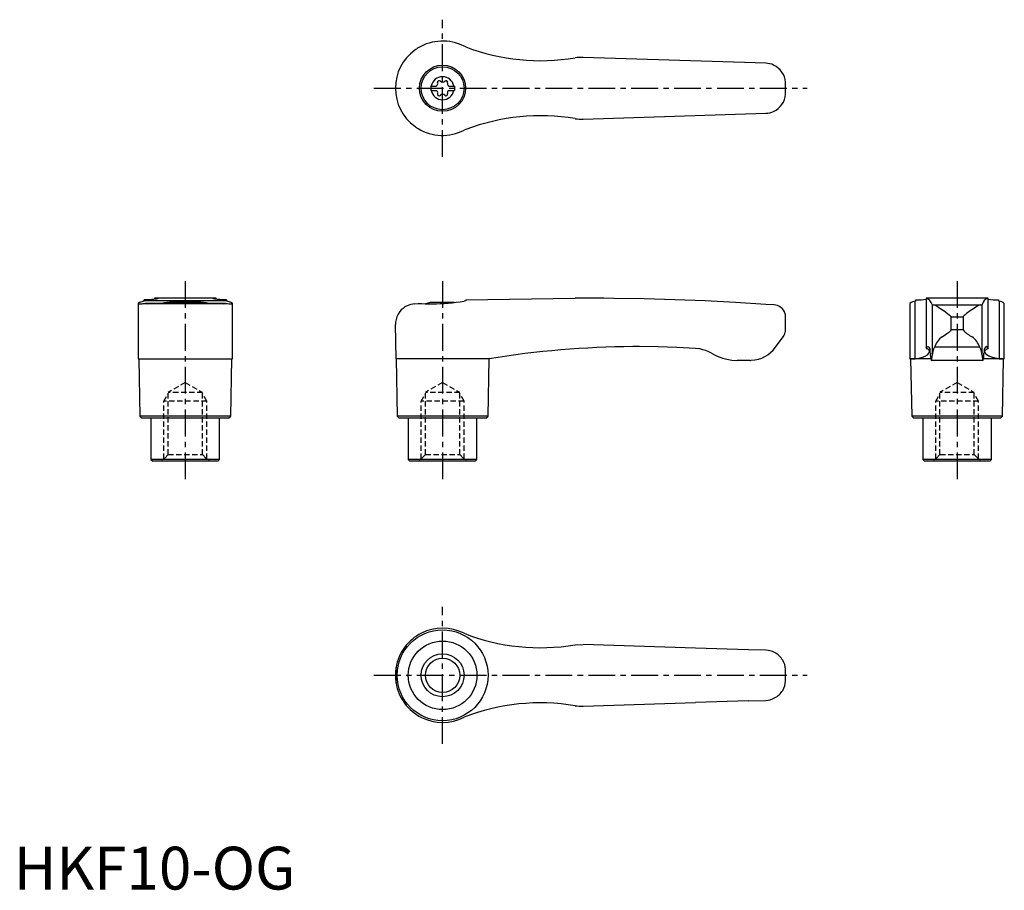
# Model space of a CAD drawing. Extents: x 1 to 231, y 0 to 203.
import ezdxf

# ---------------------------------------------------------------- set-up
doc = ezdxf.new("R2010")
doc.units = 0
doc.header["$LTSCALE"] = 5
doc.header["$MEASUREMENT"] = 0
doc.linetypes.add('CENTER', pattern=[2, 1.25, -0.25, 0.25, -0.25])
doc.linetypes.add('HIDDEN', pattern=[0.375, 0.25, -0.125])
doc.layers.get('0').update_dxf_attribs({"linetype": 'CONTINUOUS'})
for name, color, linetype in [('1', 1, 'CENTER'), ('2', 2, 'HIDDEN'), ('3', 3, 'CONTINUOUS')]:
    doc.layers.add(name, color=color, linetype=linetype)
doc.styles.add('Standard1', font='arial.ttf')

msp = doc.modelspace()

# ---------------------------------------------------------------- linework, layer by layer
for p, q in [((105.44, 196.63), (105, 196.8)), ((175.35, 192.85), (132.8, 194.2)), ((97.25, 187.52), (97.25, 186.47)), ((97.25, 187.52), (98.61, 187.52)), ((97.25, 186.47), (98.61, 186.47)), ((101.39, 187.52), (102.75, 187.52)), ((101.39, 186.47), (102.75, 186.47)), ((102.75, 187.52), (102.75, 186.47)), ((132.8, 179.8), (175.35, 181.15)), ((105.44, 177.37), (105, 177.2)), ((32.79, 138), (32.79, 137.75)), ((47.2, 138), (32.79, 138)), ((47.21, 137.75), (47.21, 138)), ((105.44, 137.59), (130.9, 138)), ((132.61, 138), (130.9, 138)), ((133.4, 138), (132.61, 138)), ((227.21, 138), (212.79, 138)), ((212.79, 138), (212.79, 126.33)), ((227.21, 126.33), (227.21, 138)), ((29, 136.78), (29, 123.89)), ((30.2, 137.3), (30.37, 137.36)), ((30.37, 137.36), (30.37, 137.59)), ((49.63, 137.36), (30.37, 137.36)), ((49.41, 136.77), (30.59, 136.77)), ((30.59, 136.77), (31.13, 136.69)), ((48.87, 136.69), (31.13, 136.69)), ((42.88, 137), (37.12, 137)), ((49.63, 137.59), (49.63, 137.36)), ((49.63, 137.36), (49.8, 137.3)), ((51, 123.89), (51, 136.78)), ((93.5, 136.69), (94.3, 136.77)), ((102.7, 137), (97.12, 137)), ((105.44, 137.36), (105, 137.3)), ((105.44, 137.59), (105.44, 137.36)), ((177.25, 136.43), (175.41, 136.55)), ((209, 136.78), (209, 123.89)), ((210.37, 137.36), (210.2, 137.3)), ((210.2, 123.89), (210.2, 137.3)), ((210.37, 137.36), (210.37, 137.59)), ((214.15, 136.55), (214.15, 124.64)), ((214.59, 136.43), (225.41, 136.43)), ((225.85, 124.64), (225.85, 136.55)), ((229.63, 137.59), (229.63, 137.36)), ((229.63, 137.36), (229.8, 137.3)), ((229.8, 137.3), (229.8, 123.89)), ((231, 123.89), (231, 136.79)), ((180, 130.59), (180, 133.63)), ((218.61, 130.59), (218.61, 133.63)), ((218.61, 133.63), (221.39, 133.63)), ((221.39, 133.63), (221.39, 130.59)), ((89.15, 123.89), (89, 131.9)), ((177.62, 126.55), (179.4, 129)), ((221.39, 130.59), (218.61, 130.59)), ((225.3, 126.55), (214.7, 126.55)), ((29, 123.89), (40, 123.86)), ((29.15, 123.89), (29.4, 110.5)), ((40, 123.86), (51, 123.89)), ((50.6, 110.5), (50.85, 123.89)), ((89.15, 123.89), (89.4, 110.5)), ((105, 123.89), (89.15, 123.89)), ((110.85, 123.86), (105, 123.89)), ((110.6, 110.5), (110.85, 123.86)), ((171.63, 123.5), (168.68, 123.5)), ((209.15, 123.86), (209, 123.89)), ((209, 123.89), (210.2, 123.89)), ((209.15, 123.86), (209.4, 110.5)), ((213.85, 123.86), (209.15, 123.86)), ((226.06, 123.5), (213.94, 123.5)), ((230.85, 123.86), (226.15, 123.86)), ((229.8, 123.89), (231, 123.89)), ((230.6, 110.5), (230.85, 123.86)), ((231, 123.89), (230.85, 123.86)), ((29.4, 110.5), (29.9, 110)), ((50.6, 110.5), (29.4, 110.5)), ((50.1, 110), (50.6, 110.5)), ((89.4, 110.5), (89.9, 110)), ((110.6, 110.5), (89.4, 110.5)), ((110.1, 110), (110.6, 110.5)), ((209.4, 110.5), (209.9, 110)), ((230.6, 110.5), (209.4, 110.5)), ((230.1, 110), (230.6, 110.5)), ((50.1, 110), (29.9, 110)), ((32, 110), (32, 100.4)), ((48, 100.4), (48, 110)), ((110.1, 110), (89.9, 110)), ((92, 110), (92, 100.4)), ((108, 100.4), (108, 110)), ((230.1, 110), (209.9, 110)), ((212, 110), (212, 100.4)), ((228, 100.4), (228, 110)), ((32, 100.4), (32.4, 100)), ((48, 100.4), (32, 100.4)), ((47.6, 100), (32.4, 100)), ((47.6, 100), (48, 100.4)), ((92, 100.4), (92.4, 100)), ((108, 100.4), (92, 100.4)), ((107.6, 100), (92.4, 100)), ((107.6, 100), (108, 100.4)), ((228, 100.4), (212, 100.4)), ((212, 100.4), (212.4, 100)), ((227.6, 100), (212.4, 100)), ((227.6, 100), (228, 100.4)), ((130.9, 57.1), (132.8, 57.2)), ((158.96, 56.37), (132.8, 57.2)), ((171.38, 55.97), (158.96, 56.37)), ((175.35, 55.85), (171.38, 55.97)), ((89.15, 48.19), (89.15, 51.81)), ((89, 50), (89, 50.14)), ((89, 49.86), (89, 50)), ((132.8, 42.8), (158.96, 43.63)), ((171.38, 44.03), (158.96, 43.63)), ((171.38, 44.03), (175.35, 44.15))]:
    msp.add_line(p, q)
at = {"flags": 128}
for points in [[(214.59, 136.43), (214.86, 136.35), (215.2, 136.19), (215.67, 135.92), (216.2, 135.56), (216.96, 135.03), (217.78, 134.43), (218.14, 134.14), (218.36, 133.96), (218.49, 133.84), (218.6, 133.7), (218.61, 133.63)], [(225.41, 136.43), (225.14, 136.35), (224.8, 136.19), (224.33, 135.92), (223.8, 135.56), (223.04, 135.03), (222.22, 134.43), (221.86, 134.14), (221.64, 133.96), (221.51, 133.84), (221.4, 133.7), (221.39, 133.63)], [(216.49, 129), (217.27, 129.51), (218.08, 130.07), (218.31, 130.24), (218.46, 130.36), (218.58, 130.5), (218.6, 130.55), (218.61, 130.59)], [(212.8, 126.36), (212.79, 126.33), (212.8, 126.3), (212.84, 126.28), (212.9, 126.25)], [(212.8, 126.36), (213.01, 126.62), (213.22, 126.7), (213.42, 126.58), (213.63, 126.27)], [(227.2, 126.36), (226.99, 126.62), (226.78, 126.7), (226.58, 126.58), (226.37, 126.27)], [(227.2, 126.36), (227.21, 126.33), (227.2, 126.3), (227.16, 126.28), (227.1, 126.25)], [(210.2, 123.89), (211.14, 124), (211.92, 124.21), (212.57, 124.5), (213.05, 124.81), (213.45, 125.23), (213.57, 125.62), (213.38, 125.96), (212.9, 126.25)], [(229.8, 123.89), (228.86, 124), (228.08, 124.21), (227.43, 124.5), (226.95, 124.81), (226.55, 125.23), (226.43, 125.62), (226.62, 125.96), (227.1, 126.25)]]:
    msp.add_lwpolyline(points, dxfattribs=at)
for points in [[(33.57, 137.92, 0), (33.56, 137.91, 0), (33.53, 137.89, 0), (33.48, 137.87, 0), (33.41, 137.85, 0), (33.31, 137.83, 0), (33.2, 137.81, 0), (33.06, 137.79, 0), (32.91, 137.77, 0), (32.58, 137.73, 0), (32.18, 137.69, 0), (31.88, 137.66, 0), (31.55, 137.64, 0), (30.99, 137.61, 0), (30.37, 137.59, 0)], [(32.9, 138, 0), (32.84, 138, 0), (32.8, 138, 0), (32.79, 138, 0), (32.79, 138, 0)], [(32.9, 138, 0), (33.05, 137.99, 0), (33.19, 137.99, 0), (33.3, 137.98, 0), (33.39, 137.97, 0), (33.47, 137.96, 0), (33.52, 137.95, 0), (33.55, 137.94, 0), (33.57, 137.93, 0), (33.57, 137.92, 0)], [(46.43, 137.92, 0), (46.43, 137.93, 0), (46.49, 137.96, 0), (46.62, 137.98, 0), (46.82, 137.99, 0), (47.1, 138, 0)], [(49.63, 137.59, 0), (49.29, 137.6, 0), (48.96, 137.61, 0), (48.66, 137.63, 0), (48.37, 137.64, 0), (48.02, 137.67, 0), (47.7, 137.7, 0), (47.49, 137.72, 0), (47.29, 137.74, 0), (47.11, 137.76, 0), (46.96, 137.79, 0), (46.72, 137.83, 0), (46.55, 137.87, 0), (46.46, 137.9, 0), (46.43, 137.92, 0)], [(47.21, 138, 0), (47.21, 138, 0), (47.2, 138, 0), (47.16, 138, 0), (47.1, 138, 0)], [(175.41, 136.55, 0), (168.32, 137, 0), (161.23, 137.36, 0), (154.13, 137.64, 0), (147.02, 137.84, 0), (139.91, 137.96, 0), (137.63, 137.99, 0)], [(30.2, 137.3, 0), (29.83, 137.18, 0), (29.52, 137.07, 0), (29.39, 137.02, 0), (29.27, 136.97, 0), (29.18, 136.93, 0), (29.11, 136.89, 0), (29.02, 136.82, 0), (29, 136.78, 0)], [(29, 136.78, 0), (29, 136.76, 0), (29.03, 136.74, 0), (29.07, 136.73, 0), (29.13, 136.71, 0), (29.21, 136.71, 0), (29.31, 136.7, 0), (29.39, 136.7, 0)], [(29.39, 136.7, 0), (29.44, 136.7, 0), (29.58, 136.7, 0), (29.74, 136.71, 0), (29.92, 136.72, 0), (30.12, 136.74, 0), (30.35, 136.75, 0), (30.59, 136.77, 0)], [(34.61, 136.78, 0), (34.62, 136.8, 0), (34.66, 136.83, 0), (34.74, 136.86, 0), (34.86, 136.89, 0), (35.01, 136.93, 0), (35.2, 136.97, 0), (35.42, 137.02, 0), (35.67, 137.06, 0), (35.96, 137.1, 0), (36.28, 137.14, 0), (36.63, 137.18, 0), (36.99, 137.22, 0), (37.37, 137.25, 0), (37.78, 137.29, 0), (38.22, 137.31, 0), (38.64, 137.33, 0), (39.08, 137.35, 0), (39.54, 137.36, 0), (40, 137.36, 0), (40.44, 137.36, 0), (40.88, 137.35, 0), (41.32, 137.33, 0), (41.76, 137.31, 0), (42.17, 137.29, 0), (42.57, 137.26, 0), (42.96, 137.23, 0), (43.33, 137.19, 0), (43.66, 137.15, 0), (43.98, 137.11, 0), (44.27, 137.07, 0), (44.53, 137.02, 0), (44.76, 136.98, 0), (44.95, 136.94, 0), (45.12, 136.9, 0), (45.24, 136.86, 0), (45.33, 136.83, 0), (45.38, 136.8, 0), (45.39, 136.78, 0)], [(48.87, 136.69, 0), (49.41, 136.77, 0), (49.41, 136.77, 0)], [(49.41, 136.77, 0), (49.84, 136.74, 0), (50.21, 136.71, 0), (50.37, 136.71, 0), (50.52, 136.7, 0), (50.61, 136.7, 0)], [(51, 136.78, 0), (50.99, 136.8, 0), (50.97, 136.83, 0), (50.92, 136.87, 0), (50.86, 136.91, 0), (50.77, 136.95, 0), (50.66, 137, 0), (50.53, 137.05, 0), (50.38, 137.11, 0), (50.21, 137.17, 0), (50.01, 137.23, 0), (49.8, 137.3, 0)], [(50.61, 136.7, 0), (50.64, 136.7, 0), (50.75, 136.7, 0), (50.91, 136.72, 0), (50.99, 136.75, 0), (51, 136.78, 0)], [(93.5, 136.69, 0), (93.03, 136.64, 0), (92.58, 136.54, 0), (92.14, 136.4, 0), (91.73, 136.23, 0), (91.23, 135.96, 0), (90.78, 135.63, 0), (90.38, 135.27, 0), (90.03, 134.87, 0), (89.64, 134.3, 0), (89.35, 133.69, 0), (89.14, 133.05, 0), (89.02, 132.39, 0), (89, 131.94, 0), (89, 131.91, 0), (89, 131.9, 0)], [(94.3, 136.77, 0), (95.09, 136.74, 0), (95.91, 136.71, 0), (96.78, 136.7, 0), (97.68, 136.7, 0), (98.56, 136.72, 0), (99.46, 136.75, 0), (100.38, 136.8, 0), (101.31, 136.87, 0), (102.25, 136.95, 0), (103.18, 137.05, 0), (104.1, 137.17, 0), (105, 137.3, 0)], [(179.98, 133.95, 0), (179.95, 134.11, 0), (179.9, 134.37, 0)], [(179.4, 129, 0), (179.55, 129.24, 0), (179.71, 129.5, 0), (179.84, 129.78, 0), (179.93, 130.06, 0), (179.97, 130.25, 0), (179.98, 130.37, 0), (179.99, 130.44, 0), (179.99, 130.49, 0), (180, 130.55, 0), (180, 130.57, 0), (180, 130.59, 0)], [(145.2, 126.7, 0), (144.37, 126.7, 0), (144.37, 126.7, 0), (144.37, 126.7, 0)], [(158.99, 126.27, 0), (154.64, 126.5, 0), (150.28, 126.64, 0), (145.92, 126.7, 0), (145.2, 126.7, 0)], [(162.72, 125.17, 0), (162.08, 125.5, 0), (161.4, 125.77, 0), (160.69, 125.99, 0), (159.96, 126.16, 0), (158.99, 126.27, 0)], [(162.72, 125.17, 0), (163.56, 124.71, 0), (164.43, 124.32, 0), (165.35, 123.99, 0), (166.3, 123.75, 0), (167.48, 123.56, 0), (168.68, 123.5, 0)]]:
    msp.add_polyline3d(points)
for centre, radius in [((100, 187), 5.38), ((100, 187), 5), ((100, 50), 10.6), ((100, 50), 8), ((100, 50), 4)]:
    msp.add_circle(centre, radius)
for centre, radius, start, end in [((100, 187), 11, 62.9643, 121.2104), ((100, 187), 11, 126.2215, 180), ((100, 187), 11, 121.2104, 126.2215), ((122.84, 242.43), 49, 249.1899, 279.4625), ((132.37, 184.31), 9.9, 87.4986, 98.527), ((175.2, 188.05), 4.8, 65.2329, 88.1796), ((175.2, 188.05), 4.8, 4.0663, 65.2329), ((100, 187), 2.69, 11.2732, 168.7268), ((99.21, 188.37), 0.395, 43.3418, 196.6582), ((100, 189.11), 0.691, 223.3418, 316.6582), ((100.79, 188.37), 0.395, 343.3418, 136.6582), ((100, 187), 80, 359.0042, 0.9958), ((100, 187), 11, 180.0004, 233.778), ((100, 187), 2.69, 191.2732, 348.7268), ((98.17, 188.06), 0.691, 309.6889, 16.6582), ((98.17, 185.94), 0.691, 343.3418, 50.3111), ((101.83, 188.06), 0.691, 163.3418, 230.3111), ((101.83, 185.94), 0.691, 129.6889, 196.6582), ((99.21, 185.63), 0.395, 163.3418, 316.6582), ((100, 184.89), 0.691, 43.3418, 136.6582), ((100.79, 185.63), 0.395, 223.3418, 16.6582), ((175.2, 185.95), 4.8, 294.7671, 355.9337), ((175.2, 185.95), 4.8, 271.8204, 294.7671), ((122.84, 131.57), 49, 80.5375, 110.8101), ((132.37, 189.69), 9.9, 261.473, 272.5014), ((100, 187), 11, 233.7785, 238.7896), ((100, 187), 11, 238.7896, 297.0357), ((133.4, -477.8), 615.8, 89.60644, 90), ((212.14, 136.02), 2.08, 14.7104, 71.4516), ((227.81, 136.08), 2.02, 107.5507, 166.2874), ((40, 123.3), 14, 101.8826, 105.7469), ((40, 123.3), 14, 74.2531, 78.1174), ((100, 123.3), 14, 101.8826, 106.4878), ((177.21, 133.64), 2.78, 15.2002, 89.3631), ((210.5, 134.94), 2.38, 97.1232, 129.056), ((210.29, 157.36), 19.77, 270.2252, 277.2597), ((214.6, 137.27), 0.842, 238.0238, 269.5355), ((225.4, 137.29), 0.864, 270.8721, 301.5686), ((229.79, 158.74), 21.15, 262.9811, 269.557), ((229.63, 135.22), 2.08, 48.7486, 85.2743), ((177.2, 133.63), 2.8, 0, 6.5675), ((219.96, 124.59), 5.61, 128.202, 159.5814), ((226.35, 135.01), 6.65, 221.6647, 244.6423), ((219.88, 124.48), 5.8, 20.9555, 51.2611), ((145.7, -88.8), 215.5, 90.3534, 99.3065), ((171.63, 130.9), 7.4, 272.8896, 324), ((221.31, 123.61), 7.23, 155.9824, 171.7926), ((219.37, 123.8), 6.53, 7.3533, 24.8716), ((206.6, 124.96), 7.15, 1.7178, 10.5915), ((218.48, 124.86), 4.74, 176.2445, 196.6873), ((210.78, 124.44), 3.37, 343.9028, 3.4656), ((230.49, 124.58), 4.64, 179.2256, 193.406), ((221.52, 124.86), 4.74, 343.3127, 3.7555), ((233.4, 124.96), 7.15, 169.4085, 178.2822), ((171.63, 130.9), 7.4, 270, 272.8896), ((100, 50), 11, 62.9643, 170.5515), ((122.84, 105.43), 49, 248.6436, 279.4625), ((175.2, 51.05), 4.8, 62.19, 88.1796), ((175.2, 51.05), 4.8, 30.8134, 62.19), ((175.2, 51.05), 4.8, 4.0663, 30.8134), ((100, 50), 11, 170.5515, 179.2912), ((100, 50), 80, 359.0042, 0.9958), ((100, 50), 11, 180.7088, 189.4485), ((175.2, 48.95), 4.8, 329.1866, 355.9337), ((100, 50), 11, 189.4485, 297.0357), ((175.2, 48.95), 4.8, 297.81, 329.1866), ((175.2, 48.95), 4.8, 271.8204, 297.81), ((122.84, -5.43), 49, 80.5375, 111.3564), ((132.37, 52.69), 9.9, 261.473, 272.5014)]:
    msp.add_arc(centre, radius, start, end)
at = {"layer": '1'}
for p, q in [((100, 171), (100, 203)), ((84, 187), (185, 187)), ((40, 142), (40, 95)), ((100, 142), (100, 95)), ((220, 142), (220, 95)), ((100, 34), (100, 66)), ((84, 50), (185, 50))]:
    msp.add_line(p, q, dxfattribs=at)
at = {"layer": '2'}
for p, q in [((40, 118.31), (36, 116)), ((40, 118.31), (44, 116)), ((100, 118.31), (96, 116)), ((100, 118.31), (104, 116)), ((220, 118.31), (216, 116)), ((220, 118.31), (224, 116)), ((35, 114), (36, 115.73)), ((44, 116), (36, 116)), ((36, 101.5), (36, 116)), ((44, 101.5), (44, 116)), ((45, 114), (44, 115.73)), ((95, 114), (96, 115.73)), ((104, 116), (96, 116)), ((96, 101.5), (96, 116)), ((104, 101.5), (104, 116)), ((105, 114), (104, 115.73)), ((215, 114), (216, 115.73)), ((224, 116), (216, 116)), ((216, 101.5), (216, 116)), ((224, 101.5), (224, 116)), ((225, 114), (224, 115.73)), ((45, 114), (35, 114)), ((35, 100.5), (35, 114)), ((45, 100.5), (45, 114)), ((105, 114), (95, 114)), ((95, 100.5), (95, 114)), ((105, 100.5), (105, 114)), ((225, 114), (215, 114)), ((215, 100.5), (215, 114)), ((225, 100.5), (225, 114)), ((36, 101.5), (34.5, 100)), ((36, 101.5), (44, 101.5)), ((44, 101.5), (45.5, 100)), ((96, 101.5), (94.5, 100)), ((96, 101.5), (104, 101.5)), ((104, 101.5), (105.5, 100)), ((216, 101.5), (214.5, 100)), ((216, 101.5), (224, 101.5)), ((224, 101.5), (225.5, 100))]:
    msp.add_line(p, q, dxfattribs=at)
at = {"layer": '3'}
msp.add_circle((100, 50), 5, dxfattribs=at)

# ---------------------------------------------------------------- texts
at = {"color": 3, "style": 'Standard1'}
msp.add_text('HKF10-OG', height=10, dxfattribs=at).set_placement((0, 0))

doc.saveas('drawing.dxf')
